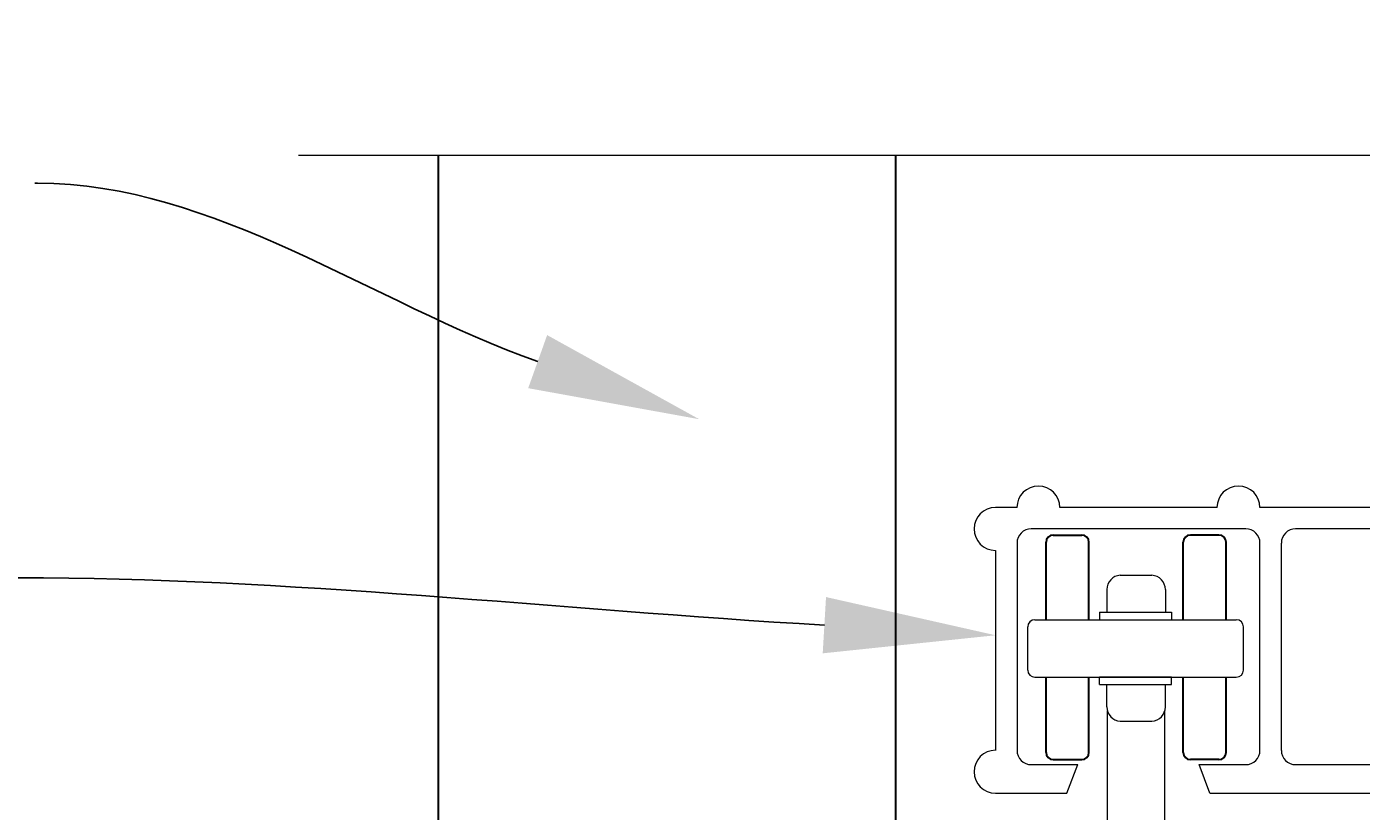
# Model space of a CAD drawing. Extents: x -461 to 3598, y -62 to 1535.
# Drawn here: x 3287 to 3333, y 1081 to 1109 of the extents above; entities that cross this region are included whole.
import ezdxf
from ezdxf import colors
from ezdxf.entities.mleader import LeaderData, LeaderLine
from ezdxf.math import Vec2, Vec3

# ---------------------------------------------------------------- set-up
doc = ezdxf.new("R2010")
doc.units = 0
doc.header["$LTSCALE"] = 10
doc.header["$MEASUREMENT"] = 0
for name, color, linetype, lineweight in [('2', 5, 'CONTINUOUS', 30), ('3', 6, 'CONTINUOUS', 20), ('5', 50, 'CONTINUOUS', 9)]:
    doc.layers.add(name, color=color, linetype=linetype, lineweight=lineweight)
doc.styles.get("Standard").update_dxf_attribs({"font": 'txt.shx', "height": 0.09375})

# ---------------------------------------------------------------- blocks, each defined once
blk = doc.blocks.new('AL DOUBLE TRACK')
at = {"layer": '3'}
for p, q in [((168.678, -38.158), (168.49, -38.158)), ((170.428, -38.158), (169.053, -38.158)), ((175.428, -38.158), (170.803, -38.158)), ((177.178, -38.158), (175.803, -38.158)), ((177.74, -38.158), (177.553, -38.158)), ((177.553, -38.158), (177.74, -38.158)), ((170.678, -38.345), (168.803, -38.345)), ((175.115, -38.345), (171.115, -38.345)), ((177.428, -38.345), (175.553, -38.345)), ((168.678, -38.47), (168.678, -40.283)), ((170.803, -40.283), (170.803, -38.47)), ((170.99, -40.283), (170.99, -38.47)), ((175.24, -40.283), (175.24, -38.47)), ((175.428, -40.283), (175.428, -38.47)), ((177.553, -40.283), (177.553, -38.47)), ((168.49, -38.533), (168.49, -40.283)), ((177.74, -40.283), (177.74, -38.533)), ((168.803, -40.408), (169.209, -40.408)), ((169.115, -40.658), (169.209, -40.408)), ((170.272, -40.408), (170.678, -40.408)), ((170.365, -40.658), (170.272, -40.408)), ((171.115, -40.408), (175.115, -40.408)), ((175.553, -40.408), (175.959, -40.408)), ((175.865, -40.658), (175.959, -40.408)), ((177.022, -40.408), (177.428, -40.408)), ((177.115, -40.658), (177.022, -40.408)), ((168.49, -40.658), (169.115, -40.658)), ((170.365, -40.658), (175.865, -40.658)), ((177.115, -40.658), (177.74, -40.658))]:
    blk.add_line(p, q, dxfattribs=at)
for centre, radius, start, end in [((168.865, -38.158), 0.188, 0, 180), ((170.615, -38.158), 0.188, 0, 180), ((175.615, -38.158), 0.188, 0, 180), ((177.365, -38.158), 0.188, 0, 180), ((168.49, -38.345), 0.188, 90, 270), ((177.74, -38.345), 0.188, 270, 90), ((168.803, -38.47), 0.125, 90, 180), ((170.678, -38.47), 0.125, 0, 90), ((171.115, -38.47), 0.125, 90, 180), ((175.115, -38.47), 0.125, 0, 90), ((175.553, -38.47), 0.125, 90, 180), ((177.428, -38.47), 0.125, 0, 90), ((168.49, -40.47), 0.188, 90, 270), ((168.803, -40.283), 0.125, 180, 270), ((170.678, -40.283), 0.125, 270, 0), ((171.115, -40.283), 0.125, 180, 270), ((175.115, -40.283), 0.125, 270, 360), ((175.553, -40.283), 0.125, 180, 270), ((177.428, -40.283), 0.125, 270, 0), ((177.74, -40.47), 0.188, 270, 90)]:
    blk.add_arc(centre, radius, start, end, dxfattribs=at)

msp = doc.modelspace()

# ---------------------------------------------------------------- linework, layer by layer
at = {"layer": '2'}
for p, q in [((3301.02448, 1104.16757), (3301.02448, 1071.44383)), ((3317.02448, 1104.16757), (3317.02448, 1047.93895)), ((3322.54031, 1090.87136), (3323.54031, 1090.87136)), ((3328.34075, 1090.87136), (3327.34075, 1090.87136)), ((3322.29031, 1087.9073), (3322.29031, 1090.62136)), ((3323.79031, 1087.9073), (3323.79031, 1090.62136)), ((3327.09075, 1087.9073), (3327.09075, 1090.62136)), ((3328.59075, 1087.9073), (3328.59075, 1090.62136)), ((3322.29031, 1083.26148), (3322.29031, 1085.89546)), ((3323.79031, 1083.26148), (3323.79031, 1085.89546)), ((3327.09075, 1083.26148), (3327.09075, 1085.89546)), ((3328.59075, 1083.26148), (3328.59075, 1085.89546)), ((3322.54031, 1083.01148), (3323.54031, 1083.01148)), ((3328.34075, 1083.01148), (3327.34075, 1083.01148))]:
    msp.add_line(p, q, dxfattribs=at)
for centre, start, end in [((3322.54031, 1090.62136), 90, 180), ((3323.54031, 1090.62136), 0, 90), ((3327.34075, 1090.62136), 90, 180), ((3328.34075, 1090.62136), 360, 90), ((3322.54031, 1083.26148), 180, 270), ((3323.54031, 1083.26148), 270, 360), ((3327.34075, 1083.26148), 180, 270), ((3328.34075, 1083.26148), 270, 0)]:
    msp.add_arc(centre, 0.25, start, end, dxfattribs=at)
at = {"layer": '3'}
for p, q in [((3324.88674, 1089.46475), (3325.99432, 1089.46475)), ((3324.41679, 1088.96287), (3324.41679, 1088.17642)), ((3326.46697, 1088.96287), (3326.46697, 1088.17642)), ((3324.16531, 1088.17642), (3326.68012, 1088.17642)), ((3324.16531, 1088.17642), (3324.16531, 1087.92293)), ((3326.68012, 1088.17642), (3326.68012, 1087.92293)), ((3321.64902, 1086.14546), (3321.64902, 1087.6573)), ((3321.89902, 1087.9073), (3328.94641, 1087.9073)), ((3329.19641, 1086.14546), (3329.19641, 1087.6573)), ((3321.89902, 1085.89546), (3328.94641, 1085.89546)), ((3326.68012, 1085.89546), (3324.16531, 1085.89546)), ((3324.16531, 1085.64196), (3324.16531, 1085.89546)), ((3324.16531, 1085.64196), (3326.68012, 1085.64196)), ((3324.41679, 1084.85552), (3324.41679, 1085.64196)), ((3326.46697, 1084.85552), (3326.46697, 1085.64196)), ((3326.68012, 1085.64196), (3326.68012, 1085.89546)), ((3324.44053, 1078.3181), (3324.44053, 1084.70283)), ((3326.44053, 1078.3181), (3326.44053, 1084.70283)), ((3324.88674, 1084.35364), (3325.99432, 1084.35364))]:
    msp.add_line(p, q, dxfattribs=at)
for centre, radius, start, end in [((3324.91975, 1088.96287), 0.50296, 93.764035, 180), ((3325.9613, 1088.96287), 0.50296, 0, 86.235965), ((3321.89902, 1087.6573), 0.25, 90, 180), ((3328.94641, 1087.6573), 0.25, 0, 90), ((3321.89902, 1086.14546), 0.25, 180, 270), ((3328.94641, 1086.14546), 0.25, 270, 0), ((3324.91975, 1084.85552), 0.50296, 180, 266.235965), ((3325.9613, 1084.85552), 0.50296, 273.764035, 0)]:
    msp.add_arc(centre, radius, start, end, dxfattribs=at)
at = {"layer": '5', "flags": 128}
msp.add_lwpolyline([(3296.13378, 1104.16757), (3337.87308, 1104.16757), (3341.4703, 1108.66193), (3340.12134, 1099.67321), (3343.26891, 1104.16757), (3380.01277, 1104.16757)], dxfattribs=at)

# ---------------------------------------------------------------- block references
at = {"layer": '2', "xscale": 4, "yscale": 4, "zscale": 4}
msp.add_blockref('AL DOUBLE TRACK', (2646.56313, 1244.46685), dxfattribs=at)

# ---------------------------------------------------------------- leaders
at = {"layer": '5'}
ml = msp.add_multileader_mtext('Standard', dxfattribs=at)
ml.set_content('', color=256)
ml.set_leader_properties()
ml.build(insert=Vec2(0, 0))
ml.multileader.update_dxf_attribs({"leader_type": 2, "text_right_attachment_type": 6, "dogleg_length": 0.36, "arrow_head_size": 6})
ctx = ml.context
ctx.base_point, ctx.char_height, ctx.arrow_head_size, ctx.landing_gap_size, ctx.plane_origin = Vec3(3286.82253, 1103.22819), 0.09375, 6, 0.09, Vec3(3274.58719, 1094.08877)
ctx.right_attachment, ctx.text_align_type = 6, 2
notes = []
notes.append((ctx, [(0, (1, 1, 0), (3287.36253, 1103.18132), (-1, 0), 0.36, [(0, [(3310.15598, 1094.92422)], 0, [])])]))
ctx.mtext.insert, ctx.mtext.alignment, ctx.mtext.flow_direction = Vec3(3286.91253, 1103.27507), 3, 5
ml = msp.add_multileader_mtext('Standard', dxfattribs=at)
ml.set_content('', color=256)
ml.set_leader_properties()
ml.build(insert=Vec2(0, 0))
ml.multileader.update_dxf_attribs({"leader_type": 2, "text_right_attachment_type": 6, "dogleg_length": 0.36, "arrow_head_size": 6})
ctx = ml.context
ctx.base_point, ctx.char_height, ctx.arrow_head_size, ctx.landing_gap_size, ctx.plane_origin = Vec3(3286.15627, 1089.42256), 0.09375, 6, 0.09, Vec3(3274.58719, 1062.44461)
ctx.right_attachment, ctx.text_align_type = 6, 2
notes.append((ctx, [(0, (1, 1, 0), (3286.69627, 1089.37569), (-1, 0), 0.36, [(0, [(3320.52448, 1087.36325)], 0, [])])]))
ctx.mtext.insert, ctx.mtext.alignment, ctx.mtext.flow_direction = Vec3(3286.24627, 1089.46944), 3, 5
for ctx, leaders in notes:
    for number, flags, end, landing, length, lines in leaders:
        leader = LeaderData()
        leader.index, (leader.has_last_leader_line, leader.has_dogleg_vector, leader.attachment_direction) = number, flags
        leader.last_leader_point, leader.dogleg_vector, leader.dogleg_length = Vec3(end), Vec3(landing), length
        for number, points, colour, breaks in lines:
            line = LeaderLine()
            line.index, line.vertices, line.color, line.breaks = number, Vec3.list(points), colors.encode_raw_color(colour), breaks
            leader.lines.append(line)
        ctx.leaders.append(leader)

doc.saveas('drawing.dxf')
